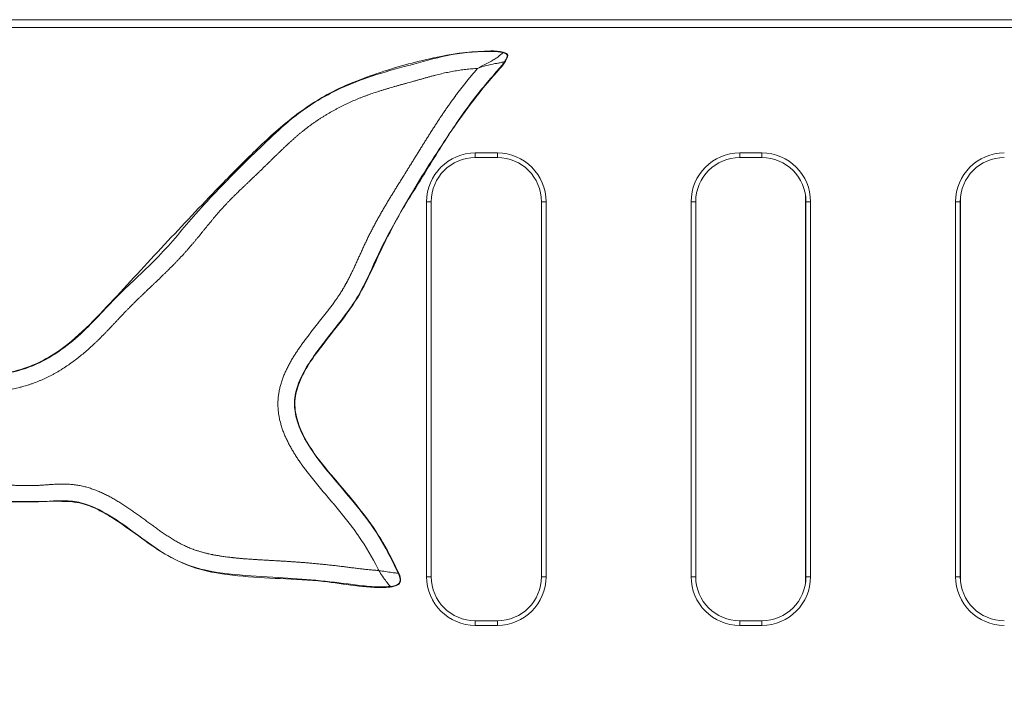
# Model space of a CAD drawing. Units: millimetres. Extents: x 99010 to 104005, y -1865 to 1699.
# Drawn here: x 102474 to 102563, y 120 to 182 of the extents above; entities that cross this region are included whole.
import ezdxf

# ---------------------------------------------------------------- set-up
doc = ezdxf.new("R2010")
doc.units = ezdxf.units.MM
doc.header["$LTSCALE"] = 2.5
doc.layers.get('0').update_dxf_attribs({"color": 10})

msp = doc.modelspace()

# ---------------------------------------------------------------- linework, layer by layer
at = {"linetype": 'Continuous', "lineweight": 15}
for p, q in [((102657.494, 182.255), (102419.866, 182.255)), ((102656.794, 181.555), (102420.151, 181.555)), ((102514.994, 170.174), (102516.994, 170.174)), ((102514.994, 169.755), (102516.994, 169.755)), ((102538.994, 170.174), (102540.994, 170.174)), ((102538.994, 169.755), (102540.994, 169.755)), ((102544.964, 166.243), (102544.964, 131.267)), ((102559.024, 131.267), (102559.024, 166.243)), ((102510.575, 131.755), (102510.575, 165.755)), ((102510.994, 131.755), (102510.994, 165.755)), ((102520.994, 165.755), (102520.994, 131.755)), ((102521.413, 165.755), (102521.413, 131.755)), ((102534.575, 131.755), (102534.575, 165.755)), ((102534.994, 131.755), (102534.994, 165.755)), ((102544.994, 165.755), (102544.994, 131.755)), ((102545.413, 165.755), (102545.413, 131.755)), ((102558.575, 131.755), (102558.575, 165.755)), ((102558.994, 131.755), (102558.994, 165.755)), ((102516.994, 127.755), (102514.994, 127.755)), ((102516.994, 127.336), (102514.994, 127.336)), ((102540.994, 127.755), (102538.994, 127.755)), ((102540.994, 127.336), (102538.994, 127.336))]:
    msp.add_line(p, q, dxfattribs=at)
at = {"linetype": 'Continuous', "lineweight": 0}
for p, q in [((102517.515, 179.269), (102517.515, 179.269)), ((102517.634, 178.439), (102517.634, 178.439)), ((102514.994, 170.174), (102514.994, 169.755)), ((102516.994, 170.174), (102516.994, 169.755)), ((102538.994, 170.174), (102538.994, 169.755)), ((102540.994, 170.174), (102540.994, 169.755)), ((102510.575, 165.755), (102510.994, 165.755)), ((102521.413, 165.755), (102520.994, 165.755)), ((102534.575, 165.755), (102534.994, 165.755)), ((102545.413, 165.755), (102544.994, 165.755)), ((102558.575, 165.755), (102558.994, 165.755)), ((102510.575, 131.755), (102510.994, 131.755)), ((102521.413, 131.755), (102520.994, 131.755)), ((102534.575, 131.755), (102534.994, 131.755)), ((102545.413, 131.755), (102544.994, 131.755)), ((102558.575, 131.755), (102558.994, 131.755)), ((102514.994, 127.336), (102514.994, 127.755)), ((102516.994, 127.336), (102516.994, 127.755)), ((102538.994, 127.336), (102538.994, 127.755)), ((102540.994, 127.336), (102540.994, 127.755))]:
    msp.add_line(p, q, dxfattribs=at)
at = {"linetype": 'Continuous', "lineweight": 15}
for centre, radius, start, end in [((102514.994, 165.755), 4.419, 90, 180), ((102514.994, 165.755), 4, 90, 180), ((102516.994, 165.755), 4.419, 0, 90), ((102516.994, 165.755), 4, 0, 90), ((102538.994, 165.755), 4.419, 90, 180), ((102538.994, 165.755), 4, 90, 180), ((102540.994, 165.755), 4.419, 0, 90), ((102540.994, 165.755), 4, 0, 90), ((102562.994, 165.755), 4.419, 90, 180), ((102562.994, 165.755), 4, 90, 180), ((102514.994, 131.755), 4.419, 180, 270), ((102514.994, 131.755), 4, 180, 270), ((102516.994, 131.755), 4.419, 270, 0), ((102516.994, 131.755), 4, 270, 0), ((102538.994, 131.755), 4.419, 180, 270), ((102538.994, 131.755), 4, 180, 270), ((102540.994, 131.755), 4.419, 270, 0), ((102540.994, 131.755), 4, 270, 0), ((102562.994, 131.755), 4.419, 180, 270), ((102562.994, 131.755), 4, 180, 270)]:
    msp.add_arc(centre, radius, start, end, dxfattribs=at)
msp.add_open_spline([(102344.354, 111.872), (102344.271, 112.109), (102344.113, 112.556), (102344.033, 113.171), (102344.134, 113.667), (102344.387, 114.051), (102344.912, 114.427), (102346.112, 114.793), (102347.922, 114.965), (102352.362, 115.091), (102359.001, 115.577), (102368.772, 116.727), (102379.5, 118.14), (102391.218, 119.533), (102401.345, 121.216), (102408.945, 123.135), (102413.641, 123.69), (102416.887, 123.395), (102419.231, 121.836), (102421.443, 119.882), (102423.994, 117.978), (102427.32, 116.355), (102430.636, 115.535), (102433.27, 114.758), (102434.574, 114.524), (102435.248, 114.522), (102435.601, 114.585), (102435.863, 114.725), (102436.025, 114.925), (102436.155, 115.366), (102436.106, 116.358), (102435.754, 117.804), (102435.054, 120.063), (102434.305, 122.664), (102433.543, 125.047), (102433.408, 126.762), (102433.594, 127.787), (102434.152, 128.598), (102435.13, 129.231), (102436.518, 129.7), (102438.727, 130.243), (102440.777, 131.105), (102442.781, 131.756), (102444.36, 131.589), (102446.477, 130.448), (102449.018, 128.34), (102452.433, 125.482), (102456.773, 123.209), (102460.762, 121.948), (102463.667, 120.826), (102465.536, 120.065), (102466.967, 119.775), (102467.799, 119.815), (102468.03, 119.896), (102468.215, 120.063), (102468.4, 120.427), (102468.548, 121.673), (102468.046, 124.164), (102467.736, 127.695), (102467.775, 131.587), (102467.64, 134.513), (102467.857, 136.467), (102468.209, 137.349), (102468.718, 137.914), (102469.526, 138.347), (102471.23, 138.613), (102473.733, 138.543), (102476.633, 138.603), (102479.121, 138.576), (102480.952, 137.768), (102482.721, 136.7), (102484.698, 135.233), (102487.016, 133.594), (102489.939, 132.285), (102493.453, 131.775), (102497.323, 131.572), (102500.88, 131.426), (102504.046, 130.914), (102506.194, 130.706), (102507.473, 130.827), (102507.857, 130.953), (102508.045, 131.06), (102508.165, 131.2), (102508.221, 131.359), (102508.198, 131.756), (102507.582, 133.064), (102506.483, 135.23), (102504.557, 137.874), (102502.444, 140.372), (102500.317, 142.859), (102498.915, 145.278), (102498.507, 147.499), (102498.896, 149.24), (102499.733, 150.853), (102501.102, 152.771), (102502.908, 154.962), (102504.804, 157.714), (102506.135, 160.768), (102508.112, 164.742), (102510.993, 169.492), (102514.086, 174.099), (102516.377, 176.904), (102517.503, 178.123), (102517.844, 178.63), (102517.931, 178.953), (102517.941, 179.025), (102517.93, 179.081), (102517.89, 179.136), (102517.766, 179.233), (102517.266, 179.405), (102515.242, 179.476), (102511.581, 178.972), (102506.685, 177.672), (102501.98, 175.904), (102498.071, 173.253), (102494.847, 170.263), (102491.096, 166.45), (102486.779, 161.874), (102482.703, 157.445), (102479.412, 153.962), (102476.986, 151.938), (102474.56, 150.756), (102473.045, 150.331), (102472.239, 150.189), (102472.17, 150.177)], degree=3, knots=[0, 0, 0, 0, 0.002343, 0.004425, 0.005702, 0.006987, 0.008617, 0.011619, 0.018565, 0.025545, 0.053111, 0.08067, 0.11741, 0.15415, 0.190846, 0.213216, 0.227183, 0.235007, 0.242927, 0.252835, 0.262732, 0.272502, 0.287173, 0.294503, 0.298176, 0.299474, 0.300779, 0.301485, 0.302198, 0.303117, 0.305704, 0.31134, 0.317003, 0.327772, 0.336672, 0.340205, 0.343776, 0.346141, 0.349184, 0.354459, 0.359767, 0.370394, 0.37528, 0.379175, 0.384831, 0.397414, 0.410013, 0.426323, 0.442718, 0.449054, 0.455385, 0.461584, 0.462444, 0.463129, 0.463818, 0.464718, 0.466878, 0.475337, 0.488259, 0.499963, 0.511658, 0.515573, 0.518223, 0.520379, 0.522527, 0.526654, 0.536265, 0.545886, 0.55388, 0.559088, 0.564318, 0.573192, 0.582057, 0.590783, 0.602803, 0.614919, 0.627035, 0.635975, 0.64487, 0.647106, 0.647868, 0.648635, 0.649094, 0.649557, 0.650174, 0.652744, 0.662846, 0.672978, 0.68313, 0.693413, 0.70355, 0.708805, 0.714079, 0.719866, 0.725685, 0.736058, 0.746389, 0.756742, 0.76709, 0.78783, 0.808546, 0.818896, 0.82153, 0.824114, 0.824441, 0.824649, 0.82479, 0.824964, 0.825272, 0.826239, 0.829816, 0.844035, 0.860596, 0.877089, 0.890672, 0.904382, 0.918104, 0.940613, 0.963126, 0.974295, 0.985392, 0.992364, 0.999339, 1, 1, 1, 1], dxfattribs=at)
at = {"linetype": 'Continuous', "lineweight": 0}
for points, knots in [([(102450.991, 168.771), (102450.954, 168.554), (102450.768, 167.47), (102450.313, 165.586), (102450.32, 163.007), (102450.649, 160.57), (102451.251, 158.222), (102452.299, 155.777), (102453.347, 153.567), (102453.928, 151.464), (102454.39, 150.176), (102455.152, 149.474), (102455.988, 149.169), (102457.625, 149.136), (102459.941, 149.646), (102463.845, 149.536), (102467.754, 149.626), (102471.668, 149.986), (102474.469, 150.607), (102476.916, 151.892), (102479.653, 154.034), (102482.475, 157.314), (102486.357, 160.688), (102489.774, 164.956), (102493.114, 168.363), (102496.035, 171.21), (102498.56, 173.578), (102501.846, 175.746), (102505.671, 177.232), (102509.406, 178.228), (102512.905, 179.207), (102515.647, 179.428), (102517.205, 179.358), (102517.515, 179.269), (102517.515, 179.269)], [0, 0, 0, 0, 0.0070843, 0.0353977, 0.0621212, 0.0894856, 0.1144501, 0.139816, 0.1750686, 0.1926954, 0.2104334, 0.2178316, 0.2252211, 0.238545, 0.269871, 0.3011355, 0.3637118, 0.3957677, 0.4276127, 0.4552567, 0.4839611, 0.5390223, 0.5939886, 0.649042, 0.7144976, 0.7474443, 0.7803522, 0.8258171, 0.8731082, 0.9116988, 0.9503609, 0.9896465, 0.9999994, 1, 1, 1, 1]), ([(102517.515, 179.269), (102517.512, 179.264), (102517.505, 179.253), (102517.424, 179.188), (102517.245, 179.046), (102516.969, 178.809), (102516.301, 178.399), (102515.687, 178.09), (102515.195, 177.843)], [0, 0, 0, 0, 0.064331, 0.134214, 0.274539, 0.404763, 0.523615, 1, 1, 1, 1]), ([(102517.515, 179.269), (102517.605, 179.241), (102517.718, 179.206), (102517.836, 179.129), (102517.878, 179.088), (102517.899, 179.045), (102517.898, 178.997), (102517.853, 178.779), (102517.737, 178.599), (102517.634, 178.439)], [0, 0, 0, 0, 0.250266, 0.313179, 0.375459, 0.406615, 0.437873, 0.50056, 1, 1, 1, 1]), ([(102517.634, 178.439), (102517.736, 178.599), (102517.85, 178.779), (102517.898, 178.997), (102517.897, 179.044), (102517.878, 179.087), (102517.835, 179.128), (102517.717, 179.206), (102517.605, 179.241), (102517.515, 179.269)], [0, 0, 0, 0, 0.499648, 0.562345, 0.593631, 0.624578, 0.686851, 0.749752, 1, 1, 1, 1]), ([(102515.195, 177.843), (102515.024, 177.831), (102514.668, 177.806), (102514.128, 177.751), (102513.576, 177.679), (102513.026, 177.591), (102512.479, 177.485), (102511.935, 177.364), (102511.484, 177.252), (102511.125, 177.158), (102510.857, 177.085), (102510.588, 177.011), (102510.32, 176.936), (102510.052, 176.86), (102509.784, 176.784), (102509.516, 176.709), (102509.158, 176.61), (102508.8, 176.511), (102508.443, 176.411), (102508.174, 176.337), (102507.906, 176.261), (102507.549, 176.16), (102507.193, 176.056), (102506.837, 175.95), (102506.571, 175.868), (102506.305, 175.785), (102505.952, 175.671), (102505.6, 175.553), (102505.249, 175.429), (102504.988, 175.333), (102504.728, 175.235), (102504.469, 175.132), (102504.125, 174.992), (102503.784, 174.844), (102503.446, 174.69), (102503.194, 174.572), (102502.944, 174.45), (102502.695, 174.324), (102502.448, 174.195), (102502.121, 174.019), (102501.798, 173.836), (102501.479, 173.647), (102501.242, 173.501), (102501.006, 173.352), (102500.773, 173.2), (102500.542, 173.045), (102500.313, 172.886), (102500.087, 172.724), (102499.788, 172.503), (102499.495, 172.275), (102499.206, 172.042), (102498.992, 171.864), (102498.78, 171.683), (102498.57, 171.5), (102498.362, 171.315), (102498.086, 171.066), (102497.814, 170.814), (102497.545, 170.559), (102497.343, 170.366), (102497.143, 170.173), (102496.876, 169.914), (102496.611, 169.655), (102496.345, 169.395), (102496.147, 169.2), (102495.881, 168.941), (102495.614, 168.683), (102495.346, 168.425), (102495.145, 168.233), (102494.877, 167.976), (102494.608, 167.72), (102494.339, 167.465), (102494.137, 167.273), (102493.935, 167.081), (102493.667, 166.824), (102493.4, 166.566), (102493.135, 166.306), (102492.938, 166.109), (102492.742, 165.911), (102492.548, 165.712), (102492.291, 165.443), (102492.04, 165.17), (102491.794, 164.892), (102491.611, 164.682), (102491.43, 164.47), (102491.25, 164.257), (102491.013, 163.972), (102490.777, 163.685), (102490.542, 163.397), (102490.367, 163.181), (102490.133, 162.893), (102489.898, 162.605), (102489.662, 162.319), (102489.484, 162.105), (102489.244, 161.821), (102489.002, 161.539), (102488.757, 161.261), (102488.508, 160.985), (102488.256, 160.713), (102488.001, 160.443), (102487.807, 160.243), (102487.548, 159.977), (102487.286, 159.714), (102487.022, 159.453), (102486.823, 159.258), (102486.557, 158.999), (102486.289, 158.742), (102486.021, 158.485), (102485.819, 158.293), (102485.55, 158.037), (102485.281, 157.782), (102485.012, 157.526), (102484.811, 157.333), (102484.61, 157.14), (102484.344, 156.882), (102484.079, 156.622), (102483.815, 156.36), (102483.619, 156.162), (102483.424, 155.964), (102483.165, 155.698), (102482.909, 155.429), (102482.653, 155.159), (102482.462, 154.957), (102482.271, 154.754), (102482.016, 154.484), (102481.761, 154.215), (102481.503, 153.947), (102481.244, 153.681), (102480.982, 153.418), (102480.718, 153.158), (102480.517, 152.965), (102480.247, 152.71), (102479.973, 152.459), (102479.694, 152.214), (102479.411, 151.973), (102479.124, 151.738), (102478.759, 151.452), (102478.461, 151.23), (102478.158, 151.015), (102477.851, 150.805), (102477.54, 150.603), (102477.144, 150.361), (102476.821, 150.176), (102476.494, 150.001), (102476.164, 149.832), (102475.827, 149.674), (102475.401, 149.49), (102475.055, 149.354), (102474.706, 149.229), (102474.353, 149.112), (102473.997, 149.006), (102473.548, 148.888), (102473.186, 148.805), (102472.822, 148.73), (102472.457, 148.662), (102472.091, 148.602), (102471.724, 148.548), (102471.356, 148.498), (102470.987, 148.454), (102470.618, 148.412), (102470.249, 148.373), (102469.879, 148.336), (102469.51, 148.301), (102469.232, 148.276), (102468.863, 148.244), (102468.492, 148.215), (102468.122, 148.187), (102467.844, 148.168), (102467.474, 148.144), (102467.103, 148.123), (102466.732, 148.105), (102466.361, 148.089), (102465.99, 148.075), (102465.619, 148.065), (102465.341, 148.059), (102464.97, 148.053), (102464.598, 148.05), (102464.227, 148.053), (102463.948, 148.056), (102463.577, 148.063), (102463.206, 148.072), (102462.835, 148.081), (102462.557, 148.087), (102462.278, 148.093), (102462, 148.097), (102461.628, 148.1), (102461.257, 148.096), (102460.886, 148.085), (102460.608, 148.072), (102460.33, 148.054), (102460.052, 148.031), (102459.775, 148.003), (102459.407, 147.958), (102459.039, 147.904), (102458.58, 147.836), (102458.213, 147.783), (102457.752, 147.727), (102457.382, 147.692), (102456.918, 147.667), (102456.453, 147.666), (102455.989, 147.704), (102455.531, 147.78), (102455.08, 147.9), (102454.438, 148.174), (102453.887, 148.574), (102453.459, 149.057), (102453.186, 149.454), (102452.956, 149.876), (102452.763, 150.317), (102452.598, 150.767), (102452.452, 151.225), (102452.339, 151.608), (102452.247, 151.915), (102452.152, 152.22), (102452.053, 152.524), (102451.946, 152.826), (102451.834, 153.126), (102451.716, 153.423), (102451.594, 153.718), (102451.468, 154.013), (102451.339, 154.305), (102451.208, 154.597), (102451.076, 154.889), (102450.944, 155.18), (102450.779, 155.544), (102450.649, 155.836), (102450.521, 156.13), (102450.396, 156.424), (102450.274, 156.72), (102450.128, 157.092), (102449.988, 157.467), (102449.832, 157.921), (102449.689, 158.379), (102449.514, 158.995), (102449.324, 159.772), (102449.17, 160.557), (102449.08, 161.11), (102449.022, 161.506), (102448.981, 161.823), (102448.937, 162.22), (102448.907, 162.539), (102448.876, 162.937), (102448.853, 163.337), (102448.838, 163.816), (102448.837, 164.296), (102448.855, 164.936), (102448.902, 165.575), (102448.998, 166.369), (102449.101, 167.001), (102449.216, 167.549), (102449.272, 167.802), (102449.293, 167.899), (102449.298, 167.917)], [0, 0, 0, 0, 0.005564, 0.01159, 0.017615, 0.023641, 0.029667, 0.035692, 0.041718, 0.04473, 0.047743, 0.050755, 0.053768, 0.05678, 0.059793, 0.062805, 0.065818, 0.071843, 0.074855, 0.077868, 0.08088, 0.083893, 0.089918, 0.09293, 0.095943, 0.098955, 0.101968, 0.107993, 0.111006, 0.114018, 0.117031, 0.120043, 0.123056, 0.129082, 0.132094, 0.135107, 0.138119, 0.141132, 0.144144, 0.147157, 0.153183, 0.156195, 0.159208, 0.16222, 0.165233, 0.168246, 0.171258, 0.174271, 0.177283, 0.183309, 0.186321, 0.189334, 0.192347, 0.195359, 0.198372, 0.201384, 0.207409, 0.210422, 0.213434, 0.216447, 0.219459, 0.225484, 0.228497, 0.23151, 0.234522, 0.240547, 0.24356, 0.246572, 0.249584, 0.25561, 0.258622, 0.261635, 0.264647, 0.26766, 0.273685, 0.276697, 0.27971, 0.282722, 0.285735, 0.288747, 0.294773, 0.297785, 0.300798, 0.30381, 0.306823, 0.309835, 0.31586, 0.318873, 0.321885, 0.324898, 0.330923, 0.333935, 0.336948, 0.339961, 0.345986, 0.348998, 0.352011, 0.358036, 0.361049, 0.364061, 0.367074, 0.373099, 0.376111, 0.379124, 0.382136, 0.388161, 0.391174, 0.394186, 0.397199, 0.403224, 0.406236, 0.409249, 0.412261, 0.415274, 0.421299, 0.424311, 0.427324, 0.430336, 0.433349, 0.439374, 0.442387, 0.445399, 0.448412, 0.451424, 0.457449, 0.460462, 0.463474, 0.469499, 0.472512, 0.475524, 0.478537, 0.484562, 0.487575, 0.490588, 0.496613, 0.499626, 0.505652, 0.508664, 0.511677, 0.517703, 0.520715, 0.526742, 0.529754, 0.532767, 0.538793, 0.541806, 0.547832, 0.550845, 0.553858, 0.559884, 0.562897, 0.568923, 0.571935, 0.574948, 0.580973, 0.583986, 0.586999, 0.593024, 0.596036, 0.599049, 0.605074, 0.608086, 0.611099, 0.614111, 0.620136, 0.623149, 0.626161, 0.629174, 0.635199, 0.638212, 0.641224, 0.647249, 0.650262, 0.653274, 0.656287, 0.662312, 0.665324, 0.668337, 0.67135, 0.677375, 0.680387, 0.6834, 0.686412, 0.689425, 0.692437, 0.698463, 0.701475, 0.704488, 0.707501, 0.710513, 0.713526, 0.716538, 0.722564, 0.725576, 0.731601, 0.734614, 0.740641, 0.743654, 0.749683, 0.755716, 0.75873, 0.76477, 0.770813, 0.781305, 0.786507, 0.791707, 0.796903, 0.802097, 0.80729, 0.812482, 0.817673, 0.820268, 0.822864, 0.828055, 0.830651, 0.833247, 0.838438, 0.841034, 0.843629, 0.84882, 0.851416, 0.854011, 0.859202, 0.861798, 0.866989, 0.869585, 0.87218, 0.877372, 0.879967, 0.885159, 0.89035, 0.895542, 0.900733, 0.911118, 0.921503, 0.926694, 0.92929, 0.934481, 0.937077, 0.942268, 0.944864, 0.950055, 0.955247, 0.960439, 0.96563, 0.976017, 0.981209, 0.991596, 0.996787, 0.999382, 1, 1, 1, 1]), ([(102506.226, 132.322), (102506.213, 132.349), (102506.185, 132.406), (102505.659, 133.467), (102505.041, 134.521), (102504.331, 135.547), (102504.183, 135.758), (102504.032, 135.968), (102503.84, 136.23), (102503.645, 136.489), (102503.447, 136.746), (102503.247, 137.002), (102503.045, 137.255), (102502.84, 137.507), (102502.634, 137.757), (102502.426, 138.007), (102502.175, 138.305), (102501.924, 138.602), (102501.672, 138.898), (102501.419, 139.195), (102501.167, 139.491), (102500.917, 139.789), (102500.668, 140.088), (102500.42, 140.389), (102500.176, 140.692), (102499.934, 140.997), (102499.696, 141.306), (102499.502, 141.565), (102499.348, 141.775), (102499.235, 141.933), (102499.122, 142.092), (102499.012, 142.252), (102498.902, 142.413), (102498.795, 142.575), (102498.689, 142.738), (102498.585, 142.903), (102498.484, 143.069), (102498.384, 143.236), (102498.287, 143.405), (102498.192, 143.575), (102498.1, 143.746), (102498.01, 143.919), (102497.895, 144.152), (102497.758, 144.446), (102497.608, 144.806), (102497.473, 145.171), (102497.355, 145.542), (102497.256, 145.919), (102497.177, 146.301), (102497.12, 146.686), (102497.086, 147.074), (102497.077, 147.464), (102497.094, 147.853), (102497.135, 148.241), (102497.2, 148.625), (102497.288, 149.005), (102497.395, 149.379), (102497.521, 149.748), (102497.665, 150.11), (102497.797, 150.406), (102497.91, 150.64), (102497.997, 150.814), (102498.088, 150.986), (102498.181, 151.157), (102498.277, 151.327), (102498.376, 151.494), (102498.477, 151.661), (102498.58, 151.826), (102498.685, 151.99), (102498.792, 152.153), (102498.882, 152.287), (102498.974, 152.421), (102499.066, 152.555), (102499.178, 152.714), (102499.292, 152.872), (102499.406, 153.029), (102499.522, 153.186), (102499.639, 153.342), (102499.756, 153.497), (102499.874, 153.651), (102499.993, 153.806), (102500.113, 153.959), (102500.232, 154.113), (102500.353, 154.266), (102500.473, 154.419), (102500.594, 154.571), (102500.715, 154.724), (102500.835, 154.877), (102500.956, 155.029), (102501.077, 155.182), (102501.177, 155.309), (102501.277, 155.437), (102501.377, 155.565), (102501.497, 155.718), (102501.616, 155.873), (102501.734, 156.027), (102501.832, 156.157), (102501.929, 156.286), (102502.026, 156.417), (102502.141, 156.574), (102502.254, 156.732), (102502.348, 156.864), (102502.441, 156.997), (102502.532, 157.131), (102502.622, 157.266), (102502.711, 157.402), (102502.799, 157.538), (102502.885, 157.676), (102502.969, 157.815), (102503.052, 157.954), (102503.133, 158.095), (102503.213, 158.236), (102503.276, 158.349), (102503.353, 158.492), (102503.43, 158.635), (102503.505, 158.779), (102503.579, 158.923), (102503.652, 159.068), (102503.724, 159.213), (102503.795, 159.359), (102503.866, 159.505), (102503.935, 159.651), (102504.004, 159.798), (102504.073, 159.945), (102504.141, 160.092), (102504.209, 160.24), (102504.276, 160.387), (102504.356, 160.565), (102504.423, 160.712), (102504.49, 160.86), (102504.557, 161.008), (102504.624, 161.156), (102504.691, 161.303), (102504.758, 161.451), (102504.839, 161.628), (102504.92, 161.805), (102504.989, 161.952), (102505.058, 162.099), (102505.127, 162.245), (102505.24, 162.479), (102505.383, 162.77), (102505.559, 163.118), (102505.739, 163.463), (102505.893, 163.749), (102506.048, 164.033), (102506.206, 164.317), (102506.398, 164.656), (102506.592, 164.993), (102506.757, 165.272), (102506.922, 165.551), (102507.089, 165.829), (102507.291, 166.162), (102507.495, 166.494), (102507.665, 166.77), (102507.836, 167.046), (102507.973, 167.266), (102508.093, 167.459), (102508.179, 167.597), (102508.265, 167.734), (102508.368, 167.899), (102508.471, 168.065), (102508.557, 168.202), (102508.642, 168.34), (102508.728, 168.478), (102508.831, 168.643), (102508.917, 168.781), (102509.002, 168.919), (102509.088, 169.056), (102509.19, 169.222), (102509.293, 169.387), (102509.378, 169.525), (102509.464, 169.663), (102509.549, 169.801), (102509.651, 169.967), (102509.754, 170.132), (102509.839, 170.27), (102509.924, 170.408), (102510.01, 170.546), (102510.112, 170.711), (102510.215, 170.877), (102510.301, 171.014), (102510.387, 171.152), (102510.472, 171.29), (102510.576, 171.455), (102510.662, 171.592), (102510.748, 171.729), (102510.835, 171.866), (102510.939, 172.031), (102511.026, 172.168), (102511.113, 172.305), (102511.201, 172.441), (102511.306, 172.605), (102511.394, 172.741), (102511.483, 172.877), (102511.571, 173.013), (102511.678, 173.176), (102511.768, 173.311), (102511.857, 173.446), (102511.948, 173.581), (102512.038, 173.715), (102512.129, 173.85), (102512.221, 173.984), (102512.312, 174.117), (102512.405, 174.251), (102512.498, 174.384), (102512.591, 174.516), (102512.685, 174.649), (102512.779, 174.781), (102512.874, 174.912), (102512.97, 175.043), (102513.066, 175.174), (102513.162, 175.304), (102513.259, 175.434), (102513.357, 175.564), (102513.474, 175.719), (102513.593, 175.874), (102513.712, 176.028), (102513.832, 176.181), (102513.952, 176.334), (102514.114, 176.537), (102514.317, 176.79), (102514.564, 177.091), (102514.812, 177.39), (102515.023, 177.641), (102515.151, 177.792), (102515.195, 177.843)], [0, 0, 0, 0, 0.001729, 0.003545, 0.066316, 0.069793, 0.073426, 0.080691, 0.084324, 0.09159, 0.098856, 0.102488, 0.109754, 0.11702, 0.120652, 0.127918, 0.135183, 0.142449, 0.149715, 0.15698, 0.164246, 0.171511, 0.178777, 0.186042, 0.193308, 0.200574, 0.207839, 0.215105, 0.218738, 0.222371, 0.226003, 0.229636, 0.233269, 0.236902, 0.240535, 0.244167, 0.2478, 0.251433, 0.255066, 0.258699, 0.262332, 0.265965, 0.269597, 0.276864, 0.284131, 0.291399, 0.298666, 0.305934, 0.313203, 0.320472, 0.327741, 0.33501, 0.342279, 0.349548, 0.356817, 0.364085, 0.371353, 0.378621, 0.385888, 0.393155, 0.396788, 0.400421, 0.404054, 0.407687, 0.41132, 0.414952, 0.418585, 0.422218, 0.425851, 0.429484, 0.433117, 0.434933, 0.438566, 0.442198, 0.445831, 0.449464, 0.453097, 0.45673, 0.460362, 0.463995, 0.467628, 0.471261, 0.474893, 0.478526, 0.482159, 0.485792, 0.489425, 0.493057, 0.49669, 0.500323, 0.503956, 0.505772, 0.509405, 0.513037, 0.51667, 0.520303, 0.523936, 0.525752, 0.529385, 0.533018, 0.536651, 0.540283, 0.5421, 0.545733, 0.549366, 0.551182, 0.554815, 0.558448, 0.560264, 0.563897, 0.56753, 0.569346, 0.572979, 0.574795, 0.578428, 0.582061, 0.583877, 0.58751, 0.591143, 0.592959, 0.596592, 0.600225, 0.602041, 0.605674, 0.609307, 0.611123, 0.614756, 0.618389, 0.622021, 0.623838, 0.62747, 0.631103, 0.63292, 0.636552, 0.640185, 0.643818, 0.647451, 0.649267, 0.6529, 0.656533, 0.663798, 0.671064, 0.67833, 0.685595, 0.689228, 0.696494, 0.703759, 0.711025, 0.71829, 0.721923, 0.729189, 0.736454, 0.74372, 0.750985, 0.754618, 0.761884, 0.765516, 0.767333, 0.770965, 0.774598, 0.778231, 0.781864, 0.78368, 0.787313, 0.790946, 0.794578, 0.796395, 0.800027, 0.80366, 0.807293, 0.810926, 0.812742, 0.816375, 0.820008, 0.823641, 0.827273, 0.82909, 0.832722, 0.836355, 0.839988, 0.843621, 0.845437, 0.84907, 0.852703, 0.856335, 0.858152, 0.861785, 0.865417, 0.86905, 0.870866, 0.874499, 0.878132, 0.881765, 0.883581, 0.887214, 0.890847, 0.894479, 0.896296, 0.899929, 0.903561, 0.905378, 0.90901, 0.912643, 0.91446, 0.918092, 0.921725, 0.923542, 0.927174, 0.930807, 0.932623, 0.936256, 0.939889, 0.941705, 0.945338, 0.948971, 0.952604, 0.956236, 0.959869, 0.963502, 0.967135, 0.9744, 0.981666, 0.988932, 0.996197, 1, 1, 1, 1]), ([(102517.634, 178.439), (102517.587, 178.373), (102517.351, 178.039), (102516.217, 176.749), (102514.335, 174.487), (102512.161, 171.214), (102510.12, 167.852), (102508.009, 164.521), (102506.148, 161.048), (102504.644, 157.376), (102502.266, 154.224), (102500.108, 151.598), (102498.827, 149.262), (102498.47, 147.346), (102498.916, 145.213), (102500.311, 142.866), (102502.376, 140.36), (102504.57, 137.824), (102506.543, 135.093), (102507.514, 133.073), (102507.999, 132.064)], [0, 0, 0, 0, 0.004465, 0.02234, 0.093795, 0.165343, 0.236957, 0.309003, 0.38094, 0.452371, 0.524961, 0.595508, 0.638447, 0.669138, 0.699891, 0.755414, 0.816479, 0.877622, 0.938867, 1, 1, 1, 1]), ([(102517.634, 178.439), (102517.621, 178.44), (102517.594, 178.44), (102517.399, 178.399), (102517.112, 178.314), (102516.656, 178.263), (102515.987, 178.108), (102515.459, 177.931), (102515.195, 177.843)], [0, 0, 0, 0, 0.1063961, 0.2251182, 0.3472192, 0.4762373, 0.7388753, 1, 1, 1, 1]), ([(102466.915, 121.462), (102466.912, 121.507), (102466.906, 121.623), (102466.885, 121.881), (102466.846, 122.235), (102466.787, 122.657), (102466.733, 123.009), (102466.687, 123.29), (102466.653, 123.5), (102466.618, 123.711), (102466.583, 123.921), (102466.549, 124.132), (102466.515, 124.343), (102466.481, 124.553), (102466.45, 124.764), (102466.42, 124.976), (102466.391, 125.187), (102466.365, 125.399), (102466.342, 125.611), (102466.32, 125.823), (102466.301, 126.036), (102466.286, 126.249), (102466.269, 126.533), (102466.255, 126.888), (102466.25, 127.244), (102466.251, 127.599), (102466.257, 127.955), (102466.27, 128.31), (102466.286, 128.666), (102466.356, 129.944), (102466.374, 131.228), (102466.24, 133.227), (102466.168, 134.257), (102466.206, 135.359), (102466.23, 135.736), (102466.278, 136.16), (102466.349, 136.581), (102466.448, 136.997), (102466.579, 137.404), (102466.746, 137.798), (102466.953, 138.173), (102467.159, 138.465), (102467.39, 138.736), (102467.595, 138.935), (102467.816, 139.115), (102467.989, 139.24), (102468.169, 139.355), (102468.417, 139.495), (102468.676, 139.614), (102468.943, 139.715), (102469.146, 139.781), (102469.351, 139.839), (102469.559, 139.889), (102469.768, 139.932), (102469.978, 139.968), (102470.19, 139.997), (102470.402, 140.021), (102470.685, 140.047), (102471.04, 140.067), (102471.467, 140.078), (102471.894, 140.077), (102472.321, 140.069), (102472.747, 140.055), (102473.102, 140.041), (102473.458, 140.028), (102473.742, 140.018), (102473.991, 140.012), (102474.169, 140.009), (102474.347, 140.007), (102474.524, 140.007), (102474.702, 140.008), (102474.88, 140.012), (102475.058, 140.018), (102475.235, 140.026), (102475.377, 140.034), (102475.555, 140.045), (102475.697, 140.055), (102475.874, 140.067), (102476.052, 140.08), (102476.229, 140.093), (102476.406, 140.106), (102476.584, 140.118), (102476.761, 140.128), (102476.939, 140.137), (102477.116, 140.145), (102477.33, 140.151), (102477.543, 140.153), (102477.756, 140.152), (102477.97, 140.145), (102478.183, 140.134), (102478.396, 140.116), (102478.608, 140.093), (102478.819, 140.064), (102479.03, 140.029), (102479.239, 139.988), (102479.447, 139.941), (102479.654, 139.889), (102479.928, 139.811), (102480.267, 139.702), (102480.667, 139.552), (102480.994, 139.414), (102481.318, 139.266), (102481.637, 139.109), (102482.014, 138.908), (102482.385, 138.697), (102482.75, 138.476), (102483.05, 138.285), (102483.347, 138.09), (102483.642, 137.891), (102483.992, 137.647), (102484.339, 137.399), (102484.627, 137.189), (102484.914, 136.979), (102485.201, 136.769), (102485.487, 136.558), (102485.774, 136.348), (102486.005, 136.181), (102486.294, 135.974), (102486.527, 135.811), (102486.82, 135.61), (102487.057, 135.452), (102487.356, 135.259), (102487.598, 135.11), (102487.905, 134.93), (102488.154, 134.792), (102488.407, 134.662), (102488.662, 134.536), (102488.922, 134.419), (102489.185, 134.312), (102489.351, 134.249), (102489.519, 134.189), (102489.654, 134.144), (102489.789, 134.1), (102489.925, 134.058), (102490.061, 134.018), (102490.233, 133.97), (102490.37, 133.933), (102490.543, 133.89), (102490.681, 133.857), (102490.854, 133.817), (102490.993, 133.787), (102491.133, 133.759), (102491.272, 133.731), (102491.412, 133.705), (102491.587, 133.673), (102491.727, 133.649), (102491.903, 133.621), (102492.079, 133.594), (102492.255, 133.569), (102492.431, 133.545), (102492.572, 133.527), (102492.748, 133.505), (102492.89, 133.489), (102493.067, 133.469), (102493.208, 133.454), (102493.385, 133.437), (102493.527, 133.423), (102493.704, 133.407), (102493.845, 133.395), (102494.023, 133.381), (102494.164, 133.37), (102494.342, 133.356), (102494.484, 133.346), (102494.661, 133.334), (102494.803, 133.325), (102494.98, 133.313), (102495.122, 133.304), (102495.3, 133.293), (102495.442, 133.285), (102495.619, 133.274), (102495.761, 133.266), (102495.939, 133.256), (102496.081, 133.248), (102496.258, 133.238), (102496.4, 133.229), (102496.542, 133.221), (102496.684, 133.213), (102496.827, 133.205), (102497.004, 133.195), (102497.146, 133.187), (102497.288, 133.179), (102497.43, 133.17), (102497.572, 133.162), (102497.75, 133.151), (102497.892, 133.142), (102498.069, 133.131), (102498.211, 133.122), (102498.388, 133.11), (102498.53, 133.1), (102498.708, 133.088), (102498.85, 133.078), (102499.027, 133.065), (102499.169, 133.054), (102499.417, 133.035), (102499.736, 133.009), (102500.09, 132.978), (102500.444, 132.946), (102500.799, 132.913), (102501.152, 132.878), (102501.506, 132.841), (102501.86, 132.802), (102502.213, 132.763), (102502.496, 132.73), (102502.707, 132.704), (102502.919, 132.678), (102503.131, 132.652), (102503.413, 132.617), (102503.696, 132.581), (102503.978, 132.545), (102504.189, 132.518), (102504.401, 132.491), (102504.613, 132.466), (102504.825, 132.441), (102505.037, 132.417), (102505.249, 132.394), (102505.462, 132.374), (102505.674, 132.355), (102505.929, 132.336), (102506.113, 132.327), (102506.226, 132.322)], [0, 0, 0, 0, 0.002322, 0.005969, 0.013263, 0.020556, 0.027849, 0.031495, 0.035141, 0.038788, 0.042434, 0.046081, 0.049727, 0.053373, 0.05702, 0.060666, 0.064313, 0.067959, 0.071606, 0.075252, 0.078898, 0.082545, 0.086191, 0.093485, 0.100778, 0.104424, 0.111718, 0.11901, 0.122657, 0.12995, 0.184671, 0.188245, 0.232708, 0.237457, 0.244752, 0.252047, 0.259344, 0.266641, 0.273941, 0.281242, 0.288546, 0.295851, 0.299499, 0.306806, 0.310453, 0.314101, 0.317749, 0.321397, 0.328699, 0.332346, 0.335993, 0.339641, 0.343288, 0.346934, 0.350581, 0.354228, 0.357875, 0.361521, 0.368815, 0.376109, 0.383402, 0.390695, 0.397988, 0.40528, 0.408927, 0.41622, 0.419866, 0.421689, 0.425336, 0.428982, 0.430805, 0.434452, 0.438098, 0.439922, 0.443568, 0.445391, 0.449038, 0.450861, 0.454507, 0.458154, 0.459977, 0.463623, 0.46727, 0.469093, 0.472739, 0.476386, 0.480032, 0.483679, 0.487326, 0.490972, 0.494619, 0.498266, 0.501913, 0.505559, 0.509206, 0.512853, 0.516499, 0.520146, 0.527441, 0.534735, 0.54203, 0.545676, 0.55297, 0.560264, 0.567557, 0.57485, 0.582143, 0.58579, 0.593083, 0.600376, 0.607669, 0.614961, 0.618608, 0.625901, 0.633193, 0.63684, 0.644133, 0.647779, 0.655072, 0.658718, 0.666012, 0.669658, 0.676951, 0.680598, 0.687892, 0.691539, 0.695185, 0.70248, 0.706127, 0.709773, 0.711597, 0.715243, 0.717066, 0.71889, 0.722536, 0.724359, 0.728006, 0.729829, 0.733476, 0.735299, 0.738945, 0.740768, 0.742592, 0.746238, 0.748061, 0.751708, 0.753531, 0.757177, 0.760824, 0.762647, 0.766293, 0.768117, 0.771763, 0.773586, 0.777233, 0.779056, 0.782702, 0.784526, 0.788172, 0.789995, 0.793641, 0.795465, 0.799111, 0.800934, 0.804581, 0.806404, 0.81005, 0.811873, 0.81552, 0.817343, 0.820989, 0.822813, 0.826459, 0.828282, 0.831929, 0.833752, 0.835575, 0.839221, 0.841044, 0.844691, 0.846514, 0.848337, 0.851984, 0.853807, 0.857453, 0.859276, 0.862923, 0.864746, 0.868392, 0.870216, 0.873862, 0.875685, 0.879332, 0.881155, 0.888448, 0.89574, 0.899387, 0.90668, 0.913972, 0.917619, 0.924912, 0.932204, 0.935851, 0.939497, 0.943144, 0.94679, 0.950436, 0.957729, 0.961375, 0.965022, 0.968668, 0.972315, 0.975961, 0.979607, 0.983254, 0.9869, 0.990547, 0.994193, 1, 1, 1, 1]), ([(102507.298, 130.859), (102506.725, 130.843), (102505.585, 130.811), (102502.205, 131.288), (102498.043, 131.67), (102493.093, 131.887), (102489.443, 132.438), (102486.484, 133.937), (102484.188, 135.663), (102481.859, 137.348), (102479.666, 138.47), (102477.671, 138.692), (102475.619, 138.531), (102473.571, 138.511), (102471.538, 138.601), (102470.194, 138.533), (102469.138, 138.23), (102468.455, 137.739), (102467.973, 136.988), (102467.658, 135.64), (102467.687, 133.77), (102467.904, 131.418), (102467.801, 128.896), (102467.666, 126.202), (102468.286, 123.575), (102468.366, 121.788), (102468.405, 120.898)], [0, 0, 0, 0, 0.02972, 0.059173, 0.176991, 0.246722, 0.3171, 0.36636, 0.417282, 0.46616, 0.516146, 0.542631, 0.569318, 0.62301, 0.648935, 0.67504, 0.692664, 0.705216, 0.7178, 0.738182, 0.776081, 0.814499, 0.860859, 0.907165, 0.953796, 1, 1, 1, 1]), ([(102507.999, 132.064), (102507.988, 132.064), (102507.967, 132.064), (102507.836, 132.078), (102507.648, 132.1), (102507.331, 132.14), (102506.85, 132.211), (102506.435, 132.285), (102506.226, 132.322)], [0, 0, 0, 0, 0.128423, 0.253879, 0.380465, 0.505795, 0.752132, 1, 1, 1, 1]), ([(102507.298, 130.859), (102507.292, 130.867), (102507.279, 130.884), (102507.192, 130.983), (102507.07, 131.128), (102506.87, 131.38), (102506.583, 131.781), (102506.345, 132.141), (102506.226, 132.322)], [0, 0, 0, 0, 0.124102, 0.246392, 0.371444, 0.496939, 0.748312, 1, 1, 1, 1]), ([(102507.999, 132.064), (102508.054, 131.924), (102508.138, 131.715), (102508.181, 131.452), (102508.162, 131.302), (102508.112, 131.199), (102508.036, 131.115), (102507.912, 131.028), (102507.669, 130.923), (102507.447, 130.884), (102507.298, 130.859)], [0, 0, 0, 0, 0.250227, 0.375092, 0.437535, 0.499915, 0.562228, 0.6249, 0.749908, 1, 1, 1, 1])]:
    msp.add_open_spline(points, degree=3, knots=knots, dxfattribs=at)

doc.saveas('drawing.dxf')
